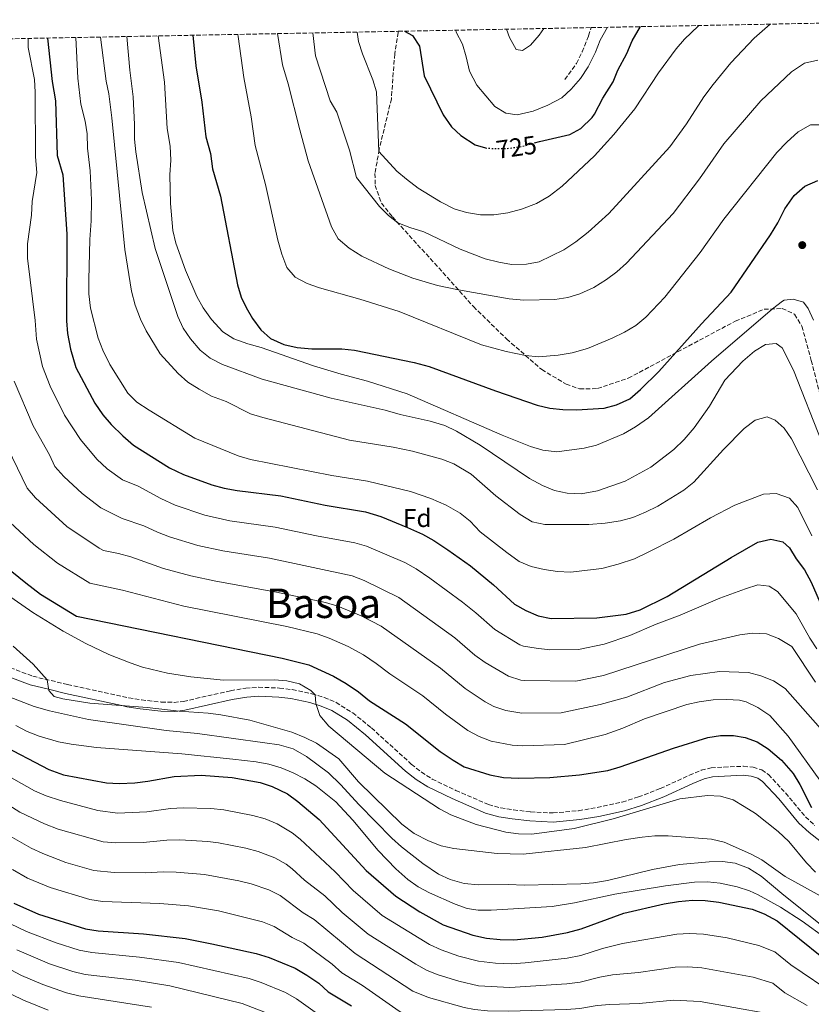
# Model space of a CAD drawing. Units: metres. Extents: x 631502 to 634963, y 4720427 to 4722806.
# Drawn here: x 632517 to 632826, y 4722383 to 4722767 of the extents above; entities that cross this region are included whole.
import ezdxf
from ezdxf.enums import TextEntityAlignment as Align

# ---------------------------------------------------------------- set-up
doc = ezdxf.new("R2010")
doc.units = ezdxf.units.M
doc.header["$MEASUREMENT"] = 0
doc.linetypes.add('DGN Style 3', pattern=[2.435891, 1.739922, -0.695969])
doc.linetypes.add('DGN Style 5', pattern=[1.217945, 0.521977, -0.695969])
for name, color, linetype, lineweight in [('Camino', 7, 'DGN Style 3', 0), ('Cota de curva de nivel directora', 7, 'Continuous', 0), ('Curva de nivel directora', 30, 'Continuous', 30), ('Curva de nivel directora no vista', 30, 'DGN Style 5', 30), ('Curva de nivel intermedia', 30, 'Continuous', 0), ('Etiqueta de zona arbolada', 92, 'Continuous', 0), ('Margen derecho', 7, 'Continuous', 0), ('Punto acotado terreno (símbolo)', 7, 'Continuous', 0), ('Senda', 7, 'DGN Style 3', 0), ('Texto de Área (paraje) menor', 7, 'Continuous', 0), ('Zona arbolada', 92, 'DGN Style 3', 0)]:
    doc.layers.add(name, color=color, linetype=linetype, lineweight=lineweight)
doc.styles.add('Style-Arial', font='arial.ttf')

# ---------------------------------------------------------------- blocks, each defined once
blk = doc.blocks.new('5PATER')
at = {"layer": 'Punto acotado terreno (símbolo)', "linetype": 'Continuous', "lineweight": 0}
h = blk.add_hatch(color=51, dxfattribs=at)
edge = h.paths.add_edge_path()
edge.add_ellipse((0, 0), major_axis=(-0.11, -0.111), ratio=0.999422, start_angle=0, end_angle=360)

msp = doc.modelspace()

# ---------------------------------------------------------------- linework, layer by layer
at = {"layer": 'Camino', "color": 7, "linetype": 'DGN Style 3', "lineweight": 0}
msp.add_polyline3d([(632506.77, 4722516.98, 812.15), (632522.42, 4722511.08, 810.39), (632535.98, 4722507.83, 809.45), (632559.79, 4722502.65, 808.54), (632564.73, 4722501.81, 808.3), (632572.5, 4722501.02, 807.85), (632577.49, 4722500.88, 807.42), (632581.13, 4722501.27, 807.15), (632599.49, 4722505.44, 806.53), (632605.4, 4722506.41, 806.29), (632610.38, 4722506.78, 806.04), (632618.58, 4722506.46, 805.6), (632623.52, 4722505.86, 805.38), (632631.18, 4722504.22, 805.08), (632635.98, 4722502.78, 804.77), (632640.58, 4722500.86, 804.42), (632647.07, 4722496.8, 804.27), (632654.36, 4722490.97, 804.39), (632669.9, 4722476.81, 804.04), (632673.83, 4722473.7, 804.08), (632678.03, 4722470.99, 804.05), (632687.28, 4722466.56, 803.82), (632699.95, 4722461.08, 803.52), (632704.77, 4722459.75, 803.61), (632709.72, 4722458.99, 803.82), (632716.37, 4722458.18, 803.93), (632725.13, 4722457.77, 804.04), (632735.08, 4722458.66, 804.28), (632742.34, 4722459.87, 804.3), (632752.09, 4722462.05, 804.3), (632758.4, 4722464.02, 804.3), (632766.94, 4722467.29, 804.3), (632778.26, 4722472.51, 805.25), (632782.89, 4722474.43, 804.82), (632786.74, 4722475.35, 804.47), (632791.73, 4722475.68, 804.42), (632799.35, 4722475.99, 804.13), (632803.07, 4722475.61, 803.95), (632806.46, 4722474.56, 803.78), (632809.09, 4722472.72, 803.52), (632815.74, 4722465.57, 802.05), (632823.52, 4722456.23, 800.58), (632827.15, 4722452.83, 800.14)], dxfattribs=at)
at = {"layer": 'Curva de nivel directora', "color": 30, "linetype": 'Continuous', "lineweight": 30, "flags": 128}
for points, elevation in [([(632667.28, 4722762.5), (632670.34, 4722760.81), (632673.09, 4722756.6), (632674.9, 4722745.13), (632682.29, 4722729.91), (632685.6, 4722725.25), (632689.2, 4722721.79), (632694.73, 4722718.2), (632698.83, 4722717.07)], 725), ([(632717.97, 4722718.95), (632719.89, 4722719.49), (632731.62, 4722722.17), (632736, 4722724.55), (632740.41, 4722728.87), (632741.32, 4722730.21), (632744.51, 4722736.45), (632748.52, 4722742.71), (632750.43, 4722747.33), (632753.92, 4722753.84), (632756, 4722758.72), (632759.21, 4722764.27)], 725), ([(632528.16, 4722759.82), (632529.97, 4722742.89), (632531.25, 4722735.3), (632531.92, 4722714.09), (632534.08, 4722706.46), (632535.7, 4722683.42), (632535.51, 4722649.62), (632535.95, 4722644.64), (632537.12, 4722638.53), (632539.16, 4722631.43), (632546.65, 4722617.56), (632549.73, 4722613), (632552.98, 4722609.2), (632557.48, 4722604.8), (632561.61, 4722601.14), (632575.74, 4722592.33), (632581.1, 4722589.76), (632592.14, 4722585.69), (632596.97, 4722584.38), (632602.05, 4722583.47), (632619.11, 4722581.4), (632636.31, 4722577.71), (632652.11, 4722575.14), (632658.06, 4722573.27), (632668.4, 4722569), (632674.29, 4722566.44), (632678.67, 4722564.03), (632684.12, 4722560.39), (632692.92, 4722554.06), (632701.88, 4722546.68), (632710.15, 4722539.2), (632714.51, 4722536.75), (632719.36, 4722534.58), (632724.41, 4722533.58), (632742.15, 4722533.83), (632753.59, 4722535.31), (632759.08, 4722536.96), (632769.62, 4722542.09), (632794.6, 4722557.4), (632804.99, 4722563.33), (632810, 4722564.51), (632814.63, 4722563.52), (632817.32, 4722561.09), (632819.87, 4722556.78), (632823.07, 4722552.53), (632825.67, 4722547.74), (632833.22, 4722530.52)], 775), ([(632584.83, 4722760.91), (632585.94, 4722749.01), (632588.27, 4722734.85), (632589.84, 4722721.28), (632591.63, 4722714.78), (632592.4, 4722708.87), (632595.61, 4722698.22), (632602.18, 4722663.61), (632603.65, 4722658.85), (632605.51, 4722654.8), (632607.98, 4722650.46), (632611.32, 4722646.04), (632615.06, 4722642.72), (632620.23, 4722640.44), (632625.5, 4722639.27), (632631.11, 4722638.75), (632642.78, 4722638.74), (632647.76, 4722638.22), (632671.03, 4722633.34), (632676.9, 4722631.84), (632702.74, 4722622.33), (632718.95, 4722616.74), (632723.93, 4722615.58), (632728.89, 4722614.98), (632734.25, 4722614.85), (632745.01, 4722615.56), (632749.83, 4722616.84), (632755.02, 4722619.15), (632759.22, 4722622.78), (632766.33, 4722629.79), (632782.99, 4722648.49), (632794.52, 4722660.75), (632809.93, 4722683.13), (632812.69, 4722687.78), (632815.44, 4722693.32), (632819.08, 4722698.51), (632823.27, 4722702.12), (632828.37, 4722704.33)], 750), ([(632514.24, 4722551.89), (632519.66, 4722547.44), (632525.43, 4722543.08), (632539.43, 4722534.53), (632619.53, 4722518.18), (632630.02, 4722515.51), (632639.53, 4722511.13), (632644.49, 4722508.3), (632649.32, 4722505.01), (632653.63, 4722501.54), (632667.59, 4722492.55), (632681.22, 4722481.78), (632686.23, 4722478.32), (632690.55, 4722475.8), (632700.48, 4722472.62), (632705.77, 4722471.63), (632711.85, 4722471.28), (632723.89, 4722471.65), (632735.41, 4722472.62), (632746.51, 4722474.31), (632751.32, 4722475.71), (632772.07, 4722483.04), (632785.47, 4722487.15), (632790.41, 4722488.03), (632795.48, 4722487.99), (632799.99, 4722487.2), (632804.63, 4722485.44), (632808.91, 4722482.79), (632814.2, 4722478.4), (632818.64, 4722473.15), (632821.35, 4722468.81), (632825.79, 4722459.87)], 800), ([(632509.14, 4722484.82), (632528.71, 4722474.71), (632534.41, 4722472.67), (632551.11, 4722469.57), (632556.1, 4722469.3), (632562.13, 4722469.56), (632567.23, 4722470.13), (632577.46, 4722471.93), (632588.08, 4722472.46), (632600.14, 4722471.59), (632610.98, 4722469.63), (632615.74, 4722468.1), (632621.68, 4722465.2), (632625.75, 4722462.29), (632634.06, 4722455.29), (632652.26, 4722435.39), (632663.88, 4722425.29), (632673.24, 4722419.25), (632682.35, 4722414.22), (632693.93, 4722410.19), (632699.27, 4722409.03), (632704.59, 4722408.41), (632709.91, 4722408.31), (632720.87, 4722409.37), (632730.71, 4722411.17), (632736.12, 4722412.6), (632752.78, 4722418.74), (632768.49, 4722422.35), (632773.97, 4722423.32), (632779.45, 4722423.76), (632784.45, 4722423.7)], 825), ([(632784.45, 4722423.7), (632789.73, 4722423.01), (632802.71, 4722420.23), (632807.4, 4722418.5), (632812.45, 4722415.79), (632829.93, 4722401.71)], 825), ([(632515.02, 4722422.64), (632524.64, 4722418.31), (632542.99, 4722412.63), (632547.93, 4722411.82), (632565.52, 4722410.68), (632581.85, 4722408.81), (632592.25, 4722406.82), (632609.48, 4722402.94), (632614.52, 4722401.39), (632624.63, 4722397.24), (632629.18, 4722394.51), (632633.85, 4722391.39), (632637.58, 4722388.06), (632646.56, 4722382.56)], 850)]:
    msp.add_lwpolyline(points, dxfattribs=dict(at, elevation=elevation))
at = {"layer": 'Curva de nivel directora no vista', "color": 30, "linetype": 'DGN Style 5', "lineweight": 30, "elevation": 725, "flags": 128}
msp.add_lwpolyline([(632698.83, 4722717.07), (632699.55, 4722716.87), (632706.81, 4722716.71), (632713.32, 4722717.63), (632717.97, 4722718.95)], dxfattribs=at)
at = {"layer": 'Curva de nivel intermedia', "color": 30, "linetype": 'Continuous', "lineweight": 0, "flags": 128}
for points, elevation in [([(632631.53, 4722761.81), (632632.52, 4722752.94), (632638.28, 4722735.37), (632640.84, 4722730.99), (632642.46, 4722726.26), (632645.79, 4722716.14), (632648.5, 4722705.49), (632657.51, 4722694.2), (632660.97, 4722690.61), (632664.65, 4722687.8), (632669.31, 4722685.96), (632674.79, 4722684.33), (632688.96, 4722677.53), (632698.66, 4722673.82), (632704.01, 4722672.44), (632709.01, 4722671.61), (632714.79, 4722671.7), (632719.71, 4722672.55), (632729.38, 4722677.32), (632734.02, 4722680.42), (632738.85, 4722684.21), (632746.86, 4722691.44), (632770.63, 4722717.48), (632777.18, 4722726.38), (632783.93, 4722736.85), (632787.48, 4722741.78), (632794.42, 4722750.15), (632803.52, 4722759.83), (632809.71, 4722765.24)], 735), ([(632602.34, 4722761.25), (632602.39, 4722760.46), (632604.68, 4722744.46), (632607.45, 4722729.11), (632609.09, 4722717.97), (632613.08, 4722702.78), (632617.85, 4722680.98), (632619.41, 4722675.56), (632621.42, 4722670.38), (632624.69, 4722666.6), (632629.34, 4722664.2), (632634.17, 4722662.5), (632649.84, 4722658.09), (632665.17, 4722653.18), (632697.31, 4722640.3), (632706.92, 4722637.59), (632714.46, 4722636.05), (632719.45, 4722635.53), (632727.14, 4722636.19), (632732.54, 4722637.08), (632738.56, 4722638.82), (632748.21, 4722642.82), (632752.97, 4722645.17), (632757.35, 4722647.84), (632761.25, 4722650.97), (632768.74, 4722658.79), (632782.41, 4722676.24), (632791.73, 4722689.29), (632812.4, 4722715.15), (632816.19, 4722719.29), (632820.67, 4722723.21), (632825.5, 4722726.01), (632829.58, 4722725.96)], 745), ([(632617.83, 4722761.55), (632619.66, 4722749.39), (632621.95, 4722741.97), (632626.48, 4722724.01), (632629.73, 4722711.93), (632638.76, 4722686.23), (632641.44, 4722681.51), (632645.69, 4722677.95), (632650.61, 4722674.85), (632661.12, 4722669.92), (632670.46, 4722666.26), (632680.07, 4722663.41), (632688.28, 4722661.65), (632708.06, 4722658.23), (632713.74, 4722657.64), (632725.86, 4722657.94), (632730.84, 4722658.7), (632735.62, 4722660.15), (632740.99, 4722662.64), (632746.03, 4722665.74), (632750.04, 4722668.73), (632753.77, 4722672.12), (632771.9, 4722691.38), (632782.14, 4722704.97), (632791.64, 4722718.63), (632806.15, 4722735.39), (632818.1, 4722746.69), (632823.15, 4722750.06), (632828.35, 4722751.16)], 740), ([(632648.88, 4722762.14), (632649.37, 4722758.45), (632650.83, 4722753.66), (632654.98, 4722743.57), (632656.29, 4722738.9), (632657.24, 4722715.58), (632664.28, 4722707.99), (632668.1, 4722704.77), (632672.55, 4722701.32), (632681.25, 4722696.01), (632686.62, 4722693.26), (632691.39, 4722691.77), (632696.92, 4722690.95), (632702.09, 4722690.87), (632707.58, 4722691.68), (632712.9, 4722693.09), (632718.67, 4722695.38), (632723.61, 4722698.16), (632728.65, 4722702.09), (632741.3, 4722713.87), (632748.82, 4722722.21), (632756.97, 4722732.24), (632766.27, 4722746.26), (632773.15, 4722755.62), (632776.39, 4722759.43), (632781.63, 4722764.49), (632781.88, 4722764.7)], 730), ([(632687.23, 4722762.88), (632687.41, 4722762.16), (632689.84, 4722757.49), (632691.33, 4722752.49), (632692.54, 4722746.86), (632695.49, 4722741.49), (632702.42, 4722733.12), (632706.69, 4722730.52), (632711.19, 4722729.87), (632717.43, 4722731.28), (632723.11, 4722733.67), (632728.55, 4722736.55), (632732.23, 4722739.93), (632735.86, 4722744.04), (632738.87, 4722748.65), (632741.66, 4722754.27), (632743.5, 4722758.94), (632746.42, 4722764.02)], 720), ([(632706.97, 4722763.26), (632708.14, 4722759.98), (632710.71, 4722755.31), (632713.27, 4722755.02), (632716.4, 4722757.09), (632719.67, 4722760.89), (632721.51, 4722763.54)], 715), ([(632520.57, 4722759.68), (632520.64, 4722756.09), (632523.11, 4722743.67), (632523.41, 4722738.68), (632523.54, 4722713.49), (632524.04, 4722707.44), (632522.24, 4722696.16), (632521.97, 4722690.84), (632520.42, 4722679.57), (632520.42, 4722674.04), (632523.33, 4722649.68), (632523.88, 4722642.49), (632526.17, 4722631.75), (632529.22, 4722624.18), (632534.81, 4722612.78), (632540.98, 4722603.31), (632547.37, 4722595.62), (632551.41, 4722591.85), (632557.35, 4722587.58), (632563.51, 4722585.1), (632572.28, 4722580.3), (632577.96, 4722577.78), (632589.44, 4722573.86), (632599.2, 4722571.7), (632616.89, 4722569.23), (632632.95, 4722565.8), (632647.87, 4722563.04), (632652.45, 4722561.72), (632667.34, 4722555.38), (632671.83, 4722552.88), (632677.16, 4722549.31), (632689.83, 4722539.93), (632695.02, 4722535.85), (632702.42, 4722529.25), (632712.23, 4722523.33), (632713.6, 4722522.82), (632718.53, 4722521.99), (632723.83, 4722521.37), (632735.06, 4722521.44), (632745.02, 4722523.52), (632755.12, 4722527.01), (632765.29, 4722531.33), (632774.67, 4722534.82), (632790.19, 4722541.47), (632800.1, 4722545.14), (632804.95, 4722546.69), (632809.38, 4722546.2), (632812.59, 4722544.09), (632819.87, 4722535.37), (632825.23, 4722525.93), (632827.98, 4722521.76)], 780), ([(632539.26, 4722760.04), (632539.93, 4722744.18), (632541.09, 4722734.08), (632542.83, 4722727.43), (632543.67, 4722722.5), (632543.78, 4722716.84), (632544.72, 4722708.09), (632545.25, 4722696.67), (632545.2, 4722688.61), (632544.7, 4722681.34), (632544.24, 4722665.57), (632544.32, 4722660.08), (632544.94, 4722654.51), (632547.96, 4722642.86), (632549.76, 4722638.2), (632552.48, 4722632.56), (632559.46, 4722621.43), (632563.03, 4722617.93), (632567.75, 4722614.73), (632585.51, 4722603.87), (632602.45, 4722596.96), (632607.25, 4722595.58), (632638.97, 4722589.3), (632652.82, 4722587.13), (632669.66, 4722583.03), (632677.47, 4722580.35), (632683.44, 4722577.78), (632688.98, 4722574.68), (632692.82, 4722571.48), (632696.74, 4722567.41), (632707.16, 4722559.32), (632711.95, 4722555.83), (632716.55, 4722553.87), (632721.73, 4722552.66), (632726.87, 4722551.9), (632731.89, 4722551.68), (632744.14, 4722553.13), (632750.57, 4722554.72), (632756.89, 4722556.88), (632762.47, 4722559.56), (632772.19, 4722564.56), (632786.48, 4722572.87), (632795.91, 4722577.75), (632807.1, 4722582.04), (632812.1, 4722582.3), (632817.25, 4722580.46), (632820.47, 4722576.85), (632826.02, 4722565.85)], 770), ([(632548.8, 4722760.22), (632550.98, 4722743.02), (632552, 4722738.12), (632553.17, 4722728.72), (632558.29, 4722677.45), (632560.93, 4722661.16), (632562.37, 4722655.74), (632564.39, 4722650.22), (632566.6, 4722645.74), (632572.08, 4722636.74), (632579.12, 4722629.03), (632582.86, 4722625.7), (632587.28, 4722622.94), (632592.07, 4722620.28), (632597.77, 4722618.21), (632607.26, 4722613.37), (632612.03, 4722611.87), (632645.84, 4722603.04), (632662.83, 4722600.41), (632670.4, 4722598.83), (632681.8, 4722595.62), (632686.45, 4722593.83), (632693.21, 4722589.88), (632702.88, 4722581.44), (632712.29, 4722574.11), (632716.99, 4722571.24), (632721.88, 4722570.19), (632739.12, 4722570.18), (632745.44, 4722570.79), (632751.44, 4722571.67), (632756.29, 4722572.88), (632761.22, 4722574.99), (632765.94, 4722577.38), (632776.08, 4722583.62), (632780.03, 4722586.7), (632791.59, 4722599.51), (632799.62, 4722607.58), (632803.88, 4722610.93), (632808.62, 4722612.14), (632811.7, 4722610.94), (632815.15, 4722607.71), (632818.02, 4722603.61), (632828.22, 4722583.67)], 765), ([(632559.05, 4722760.42), (632560.23, 4722747.3), (632561.55, 4722736.93), (632562, 4722726.13), (632562.09, 4722720.46), (632562.61, 4722715.49), (632564.98, 4722699.58), (632570.1, 4722677.76), (632578.94, 4722651.35), (632581.06, 4722646.73), (632583.92, 4722642.64), (632587.65, 4722638.22), (632591.5, 4722635.03), (632596.37, 4722632.53), (632611.75, 4722626.81), (632638.63, 4722619.42), (632659.77, 4722614.81), (632665.61, 4722613.15), (632677.31, 4722610.51), (632683.01, 4722608.78), (632687.51, 4722606.6), (632696.75, 4722601.09), (632715.98, 4722588.11), (632721.01, 4722585.46), (632725.69, 4722583.5), (632730.58, 4722582.41), (632736.16, 4722582.18), (632742.4, 4722583.33), (632753.22, 4722587.16), (632763.24, 4722592.55), (632772.15, 4722599.42), (632776.17, 4722603.34), (632780.06, 4722607.94), (632786.13, 4722616.3), (632792.13, 4722626.5), (632799.11, 4722633.94), (632803.63, 4722637.79), (632807.93, 4722640.33), (632812.08, 4722640.76), (632814.37, 4722639.09), (632818.82, 4722630.32), (632840.85, 4722574.29)], 760), ([(632571.32, 4722760.65), (632573.74, 4722742.58), (632574.78, 4722724.56), (632575.9, 4722717.65), (632576.26, 4722712.27), (632575.78, 4722706.48), (632576.07, 4722695.38), (632577.02, 4722684.85), (632578.19, 4722679.87), (632581.91, 4722669.33), (632586.29, 4722659.03), (632588.77, 4722654.69), (632592.02, 4722650.16), (632596.48, 4722645.25), (632600.72, 4722642.59), (632606.25, 4722640.66), (632611.43, 4722639.25), (632631.83, 4722632.09), (632642.54, 4722628.75), (632652.9, 4722626.08), (632668.31, 4722621.13), (632705.27, 4722605.03), (632716.34, 4722600.67), (632721.12, 4722599.15), (632726.57, 4722598.56), (632737.21, 4722599.98), (632742.06, 4722601.19), (632752.65, 4722605.55), (632757.26, 4722608.23), (632762.3, 4722611.82), (632786.92, 4722633.88), (632810.66, 4722654.25), (632814.59, 4722657.3), (632815.25, 4722657.72), (632818.76, 4722658.11), (632822.75, 4722656.82), (632824.49, 4722654.35), (632826.6, 4722649.82)], 755), ([(632515.18, 4722626.06), (632522.61, 4722608.71), (632528.99, 4722597.42), (632531.03, 4722592.86), (632534.48, 4722588.89), (632541.69, 4722582.31), (632548.91, 4722576.77), (632557.24, 4722572.51), (632565.67, 4722569.72), (632571.01, 4722567.21), (632575.69, 4722565.44), (632586.73, 4722562.03), (632596.5, 4722559.91), (632614.67, 4722557.05), (632646.84, 4722550.17), (632651.51, 4722548.38), (632665, 4722541.74), (632686.9, 4722526), (632694.7, 4722519.3), (632698.74, 4722516.37), (632707.84, 4722511.07), (632712.62, 4722509.54), (632713.92, 4722509.4), (632734.02, 4722509.14), (632744.79, 4722511.41), (632782.15, 4722523.58), (632797.9, 4722527.27), (632802.88, 4722527.8), (632808.32, 4722527.55), (632813.01, 4722525.83), (632818.15, 4722522.68), (632827.44, 4722508.81)], 785), ([(632510.78, 4722603.97), (632520.27, 4722584.37), (632523.53, 4722580.57), (632535.73, 4722569.48), (632548.35, 4722560.96), (632550, 4722560.12), (632555.88, 4722558.92), (632560.69, 4722557.55), (632573.41, 4722553.12), (632584.03, 4722550.19), (632593.81, 4722548.12), (632617.36, 4722543.89), (632636.48, 4722539.75), (632641.28, 4722538.33), (632650.39, 4722534.6), (632658.16, 4722530.59), (632681.31, 4722514.2), (632690.94, 4722506.32), (632698.74, 4722501.09), (632702.07, 4722499.31), (632706.8, 4722497.67), (632712.99, 4722496.67), (632728.32, 4722496.78), (632743.46, 4722500.08), (632753.84, 4722502.97), (632768.59, 4722508.64), (632778.89, 4722511.33), (632789.96, 4722512.94), (632801.31, 4722512.56), (632806.13, 4722511.27), (632811.06, 4722509.29), (632815.61, 4722506.31), (632831.28, 4722488.55)], 790), ([(632511.72, 4722572.85), (632522.89, 4722562.47), (632532.01, 4722555.12), (632544.71, 4722547.32), (632557.42, 4722544.57), (632581.33, 4722538.36), (632621.4, 4722530.4), (632633.25, 4722527.63), (632637.96, 4722525.96), (632645.3, 4722522.7), (632651.33, 4722519.45), (632656.28, 4722516.09), (632661.49, 4722512.04), (632674.45, 4722503.38), (632683.18, 4722496.32), (632692, 4722489.97), (632696.31, 4722487.56), (632700.99, 4722485.77), (632709.21, 4722484.18), (632713.35, 4722483.94), (632729.62, 4722484.51), (632745.5, 4722488.42), (632752.31, 4722490.88), (632760.75, 4722494.53), (632777.21, 4722500.11), (632782.1, 4722501.15), (632787.51, 4722501.81), (632792.83, 4722502.06), (632797.8, 4722501.73), (632800.44, 4722501.05), (632804.93, 4722498.86), (632809.59, 4722495.75), (632816.75, 4722487.7), (632829.15, 4722470.55)], 795), ([(632506.02, 4722547.27), (632522.49, 4722535.95), (632534.32, 4722528.6), (632543.09, 4722523.81), (632552.12, 4722519.54), (632560.36, 4722516.25), (632565.14, 4722514.67), (632574.85, 4722512.33), (632584, 4722510.86), (632596.78, 4722509.56), (632616.44, 4722509.69), (632621.45, 4722509.3), (632626.32, 4722508.12), (632630.79, 4722505.48), (632632.42, 4722503.85), (632632.65, 4722500.49), (632634.26, 4722495.76), (632637.81, 4722491.63), (632659.57, 4722473.24), (632680.95, 4722459.45), (632685.34, 4722457.06), (632695.12, 4722453.32), (632706.78, 4722450.29), (632711.74, 4722449.68), (632716.93, 4722449.54), (632733.33, 4722451.77), (632748.59, 4722455.44), (632774.59, 4722463.23), (632785.38, 4722464.64), (632790.37, 4722464.39), (632795.29, 4722462.87), (632799.66, 4722460.35), (632803.99, 4722457.54), (632812.88, 4722450.55), (632817.01, 4722446.72), (632823.88, 4722438.33), (632827.38, 4722434.75)], 805), ([(632514.72, 4722522.75), (632522.52, 4722515.82), (632528.05, 4722509.73), (632528.64, 4722505.49), (632530.81, 4722503.22), (632534.19, 4722502.21), (632544.66, 4722500.63), (632567.03, 4722498.85), (632579.43, 4722497.44), (632590.78, 4722496.73), (632595.74, 4722496.06), (632606.94, 4722493.98), (632623.32, 4722489.27), (632628.48, 4722487.23), (632632.93, 4722484.94), (632641.61, 4722478.89), (632649.31, 4722469.85), (632666.22, 4722453.46), (632671.06, 4722449.82), (632676.6, 4722446.9), (632681.59, 4722445.03), (632686.46, 4722443.9), (632703.42, 4722442.01), (632713.56, 4722441.76), (632737.75, 4722444.32), (632753.64, 4722447.41), (632759.83, 4722448.39), (632764.81, 4722448.82), (632769.96, 4722448.92), (632786.94, 4722447.58), (632791.8, 4722446.37), (632802.09, 4722441.8), (632806.51, 4722439.47), (632815.58, 4722433.01), (632835.62, 4722421.97)], 810), ([(632513.22, 4722502.99), (632522.93, 4722499.29), (632528.9, 4722497.54), (632544.08, 4722494.19), (632574.36, 4722489.96), (632586.6, 4722488.74), (632612.88, 4722485.08), (632618.38, 4722484.28), (632623.9, 4722482.78), (632629.08, 4722479.85), (632637.64, 4722473.43), (632642.36, 4722468.9), (632649.65, 4722460.97), (632662.35, 4722447.96), (632666.08, 4722444.63), (632674.36, 4722438.08), (632680.47, 4722433.9), (632685.04, 4722431.89), (632690.45, 4722430.3), (632696.14, 4722429.72), (632707.81, 4722429.9), (632713.84, 4722429.64), (632735.97, 4722430.17), (632740.96, 4722430.55), (632746.38, 4722431.46), (632763.87, 4722435.75), (632774.46, 4722437.65), (632785.96, 4722438.75), (632791.1, 4722438.84), (632796.05, 4722438.18), (632801.25, 4722436.2), (632806.19, 4722433.16), (632815.04, 4722425.75), (632829.22, 4722414.46)], 815), ([(632515.82, 4722491.88), (632520.28, 4722489.59), (632524.93, 4722487.68), (632532.43, 4722485.54), (632537.34, 4722484.55), (632547.23, 4722483.24), (632580.44, 4722480.8), (632600.33, 4722478.79), (632609.52, 4722477.68), (632614.42, 4722476.77), (632619.2, 4722475.34), (632623.85, 4722473.43), (632628.4, 4722471.07), (632632.73, 4722468.37), (632640.48, 4722462.11), (632647.15, 4722454.97), (632657.01, 4722443.18), (632663.9, 4722435.98), (632668.52, 4722431.85), (632672.64, 4722428.98), (632677.03, 4722426.65), (632686.96, 4722422.23), (632691.7, 4722420.58), (632695.99, 4722419.88), (632700.99, 4722419.83), (632724.76, 4722421.35), (632733.47, 4722422.74), (632749.19, 4722426.18), (632768.96, 4722429.37), (632780.31, 4722430.78), (632785.3, 4722430.92), (632790.3, 4722430.38), (632796.91, 4722428.97), (632801.65, 4722427.39), (632805.01, 4722425.86), (632813.82, 4722421.01), (632822.19, 4722415.61), (632831.19, 4722409.12)], 820), ([(632499.74, 4722479.48), (632523.05, 4722466.39), (632527.65, 4722464.4), (632533.17, 4722462.62), (632547.73, 4722458.73)], 830), ([(632509.82, 4722462.88), (632517.4, 4722458.07), (632526.97, 4722453.58), (632532.32, 4722451.44), (632549.84, 4722446.47), (632554.84, 4722446.1), (632565.44, 4722446.3), (632574.67, 4722447.2), (632579.67, 4722447.26), (632590.58, 4722446.64), (632594.79, 4722446.1), (632605.44, 4722444.07), (632610.27, 4722442.81)], 835), ([(632547.73, 4722458.73), (632555.46, 4722457.74), (632566.89, 4722458.24), (632576.07, 4722459.57), (632581.06, 4722459.81), (632591.83, 4722459.49), (632596.81, 4722458.96), (632608.21, 4722456.85), (632613.02, 4722455.54), (632617.65, 4722453.58), (632623.49, 4722450.06), (632626.56, 4722447.53), (632640.27, 4722434.82), (632647.2, 4722427.61), (632658.62, 4722417.84), (632677.02, 4722406.5), (632681.57, 4722404.44), (632688.48, 4722402.01), (632696.03, 4722400.03), (632702.68, 4722399.21), (632708.97, 4722399.02), (632714.22, 4722399.31), (632730.62, 4722401.22), (632735.93, 4722402.24), (632744.43, 4722404.95), (632752.25, 4722406.96), (632773.33, 4722410.49), (632778.32, 4722410.77), (632783.76, 4722410.52), (632792.92, 4722409.14), (632805.29, 4722406.18), (632811.6, 4722403.6), (632817.83, 4722398.58), (632835.81, 4722386.36)], 830), ([(632511.74, 4722449.74), (632521.85, 4722444.05), (632526.38, 4722441.94), (632535.35, 4722438.44), (632546.24, 4722435.41), (632554.19, 4722434.62), (632566.2, 4722434.46), (632573.28, 4722434.84), (632578.27, 4722434.71), (632589.32, 4722433.77), (632602.67, 4722431.28), (632607.52, 4722430.1), (632614.36, 4722427.84), (632618.82, 4722425.59), (632627.81, 4722418.86), (632632.1, 4722416.29), (632648.1, 4722402.95)], 840), ([(632610.27, 4722442.81), (632616.8, 4722440.3), (632621.16, 4722437.83), (632623.55, 4722436), (632628.27, 4722431.52), (632636.27, 4722425.51), (632643.03, 4722419.04), (632653.16, 4722410.53), (632671.69, 4722398.78), (632676.1, 4722396.43), (632680.44, 4722394.69), (632688.41, 4722392.22), (632696.14, 4722390.44), (632708.35, 4722389.74), (632730.53, 4722391.21), (632735.74, 4722391.89), (632743.36, 4722393.83), (632748.29, 4722394.72), (632758.37, 4722395.6), (632772.68, 4722397.67), (632777.68, 4722397.77), (632783.09, 4722397.44), (632803.12, 4722393.72), (632810.75, 4722391.41), (632815.42, 4722387.64), (632824.11, 4722382.7)], 835), ([(632514.55, 4722435.79), (632520.41, 4722432.42), (632529.14, 4722428.74), (632544.61, 4722424.02), (632549.57, 4722423.27), (632571.88, 4722422.47), (632583.1, 4722421.54), (632594.81, 4722419.6), (632611.92, 4722415.39), (632616.53, 4722413.46), (632623.48, 4722409.18), (632627.99, 4722407), (632639.04, 4722398.88), (632642.84, 4722395.51)], 845), ([(632510.54, 4722416.13), (632520.01, 4722411.55), (632531.58, 4722407.19), (632540.5, 4722404.33), (632545.42, 4722403.43), (632563.94, 4722401.61), (632579.26, 4722399.51), (632606.72, 4722393.21), (632611.46, 4722391.64), (632620.87, 4722387.81), (632625.21, 4722385.34), (632633.34, 4722379.49)], 855), ([(632516.17, 4722404.48), (632528.97, 4722399.03), (632538.01, 4722396.03), (632542.87, 4722394.82), (632562.36, 4722392.55), (632575.86, 4722390.39), (632603.96, 4722383.48), (632617.1, 4722378.39)], 860), ([(632648.1, 4722402.95), (632670.53, 4722388.3), (632676.57, 4722385.91), (632690.49, 4722381.95), (632694.58, 4722381.15), (632699.56, 4722380.69), (632707.73, 4722380.46), (632730.42, 4722381.21), (632735.55, 4722381.53), (632742.3, 4722382.72), (632747.28, 4722383.17), (632758.73, 4722383.48), (632772.04, 4722384.84), (632782.4, 4722384.32), (632808.73, 4722379.66), (632827.23, 4722369.74)], 840), ([(632507.33, 4722399.99), (632518.08, 4722394.43), (632526.36, 4722390.87), (632535.52, 4722387.73), (632540.36, 4722386.44), (632568.69, 4722382.14)], 865), ([(632642.84, 4722395.51), (632650.86, 4722390.56), (632665.15, 4722380.49), (632668.35, 4722378.68), (632673.07, 4722377.01), (632687.76, 4722372.93), (632692.66, 4722371.9), (632698, 4722371.44), (632707.12, 4722371.17), (632735.36, 4722371.18), (632746.23, 4722371.65), (632759.09, 4722371.35), (632771.39, 4722372.02), (632781.71, 4722371.18), (632807.61, 4722367.43), (632820.52, 4722362.36), (632837.17, 4722353.83)], 845), ([(632514.3, 4722386.97), (632518.79, 4722384.77), (632528.43, 4722380.93)], 870)]:
    msp.add_lwpolyline(points, dxfattribs=dict(at, elevation=elevation))
at = {"layer": 'Margen derecho', "color": 7, "linetype": 'Continuous', "lineweight": 0}
msp.add_polyline3d([(632505.48, 4722513.71, 812.15), (632521.39, 4722507.71, 810.5), (632528.57, 4722505.99, 810), (632535.2, 4722504.4, 809.84), (632557.09, 4722499.64, 810), (632559.12, 4722499.2, 810.03), (632564.26, 4722498.32, 810.12), (632572.27, 4722497.51, 810.24), (632577.63, 4722497.36, 810.08), (632578.91, 4722497.5, 810), (632581.71, 4722497.8, 809.72), (632600.16, 4722501.99, 806.53), (632605.82, 4722502.91, 806.29), (632610.44, 4722503.26, 806.04), (632618.3, 4722502.95, 805.6), (632622.94, 4722502.39, 805.38), (632630.31, 4722500.81, 805.08), (632634.79, 4722499.46, 804.77), (632638.96, 4722497.73, 804.42), (632645.03, 4722493.93, 804.27), (632652.08, 4722488.29, 804.39), (632667.62, 4722474.13, 804.04), (632671.78, 4722470.84, 804.08), (632676.31, 4722467.91, 804.05), (632685.82, 4722463.36, 803.82), (632698.78, 4722457.76, 803.52), (632704.03, 4722456.31, 803.61), (632709.24, 4722455.51, 803.82), (632716.07, 4722454.67, 803.93), (632725.2, 4722454.25, 804.04), (632735.53, 4722455.17, 804.28), (632743.01, 4722456.42, 804.3), (632753, 4722458.65, 804.3), (632759.55, 4722460.7, 804.3), (632768.31, 4722464.05, 804.3), (632779.67, 4722469.29, 805.25), (632783.98, 4722471.07, 804.82), (632787.27, 4722471.86, 804.47), (632791.92, 4722472.17, 804.42), (632799.24, 4722472.47, 804.13), (632802.36, 4722472.15, 803.95), (632804.89, 4722471.36, 803.78), (632806.77, 4722470.05, 803.52), (632813.1, 4722463.25, 802.05), (632820.96, 4722453.81, 800.58), (632824.89, 4722450.13, 800.14), (632829.15, 4722446.95, 799.8)], dxfattribs=at)
at = {"layer": 'Senda', "color": 7, "linetype": 'DGN Style 3', "lineweight": 0}
for points in [[(632664.83, 4722762.45, 725.45), (632664.74, 4722762.05, 725.54), (632663.43, 4722753.65, 726.78), (632662.16, 4722736.15, 728.8), (632657.38, 4722716.37, 729.84), (632655.76, 4722707.04, 731.74), (632655.83, 4722702.39, 732.78), (632658.27, 4722695.46, 733.3), (632662.56, 4722690.1, 734.51), (632677.32, 4722673.84, 737.97), (632694.11, 4722655.17, 741.08), (632707.04, 4722642.53, 743.5), (632720.74, 4722630.57, 746.27), (632730.24, 4722624.97, 746.44), (632735.47, 4722623.06, 746.44), (632742.44, 4722623.17, 747.65), (632754.45, 4722627.23, 747.65), (632773.66, 4722637.5, 750.07), (632796.16, 4722649.48, 753.53), (632807.38, 4722654.09, 754.92), (632814.35, 4722654.42, 755.09), (632819.26, 4722652.17, 755.09), (632822.1, 4722647.46, 755.26), (632825.75, 4722634.12, 756.3), (632831.88, 4722610.19, 757.51)], [(632729.76, 4722743.63, 718.07), (632734.23, 4722749.96, 718.14), (632736.45, 4722754.44, 718.07), (632738.97, 4722760.74, 717.94), (632740.03, 4722763.9, 717.83)]]:
    msp.add_polyline3d(points, dxfattribs=at)
at = {"layer": 'Zona arbolada', "color": 92, "linetype": 'DGN Style 3', "lineweight": 0}
msp.add_polyline3d([(631998.04, 4722749.62, 756.94), (632505.73, 4722759.39, 788.23), (632664.83, 4722762.45, 725.45), (632740.03, 4722763.9, 717.83), (632900.16, 4722766.98, 707.52)], dxfattribs=at)

# ---------------------------------------------------------------- block references
at = {"layer": 'Punto acotado terreno (símbolo)', "color": 7, "linetype": 'Continuous', "lineweight": 0, "xscale": 10, "yscale": 10, "zscale": 10}
msp.add_blockref('5PATER', (632822.24, 4722679.12, 752.05), dxfattribs=at)

# ---------------------------------------------------------------- texts
at = {"layer": 'Cota de curva de nivel directora', "color": 7, "linetype": 'Continuous', "lineweight": 0, "style": 'Style-Arial'}
msp.add_text('725', height=7, rotation=8.0438, dxfattribs=at).set_placement((632710.83, 4722717.28, 725), align=Align.MIDDLE_CENTER)
at = {"layer": 'Etiqueta de zona arbolada', "color": 92, "linetype": 'Continuous', "lineweight": 0, "style": 'Style-Arial'}
msp.add_text('Fd', height=7, dxfattribs=at).set_placement((632672.24, 4722572.73, 773.42), align=Align.MIDDLE_CENTER)
at = {"layer": 'Texto de Área (paraje) menor', "color": 7, "linetype": 'Continuous', "lineweight": 0, "style": 'Style-Arial'}
msp.add_text('Basoa', height=11.5, dxfattribs=at).set_placement((632635.72, 4722539.51, 790.8), align=Align.MIDDLE_CENTER)

doc.saveas('drawing.dxf')
